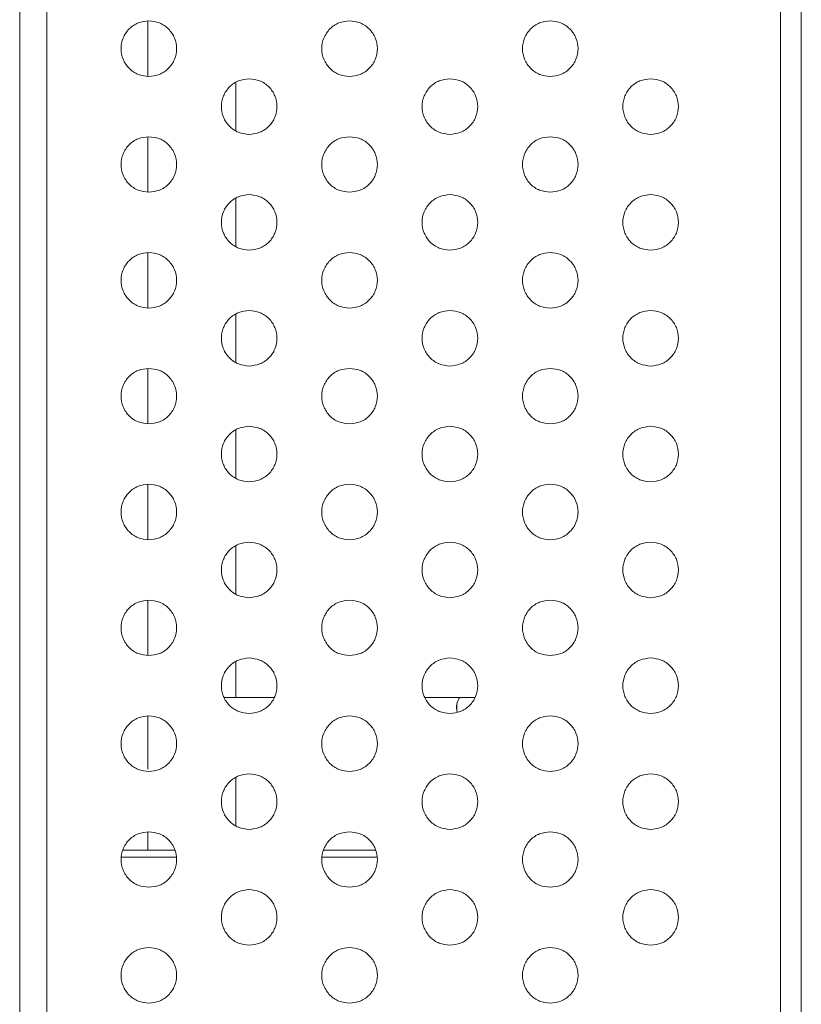
# Model space of a CAD drawing. Units: millimetres. Extents: x 2 to 592, y 2 to 419.
# Drawn here: x 42 to 45, y 166 to 170 of the extents above; entities that cross this region are included whole.
import ezdxf

# ---------------------------------------------------------------- set-up
doc = ezdxf.new("R2010")
doc.units = ezdxf.units.MM

msp = doc.modelspace()

# ---------------------------------------------------------------- linework, layer by layer
at = {"color": 7, "linetype": 'Continuous', "lineweight": 15}
for p, q in [((42.044, 115.6881), (42.044, 223.1195)), ((42.1611, 115.6881), (42.1611, 223.1195)), ((45.3261, 194.3417), (45.3261, 139.5835)), ((45.4161, 194.3417), (45.4161, 139.6076)), ((42.5961, 170.0864), (42.5961, 169.8498)), ((42.9761, 169.8209), (42.9761, 169.6153)), ((42.5961, 169.5864), (42.5961, 169.3498)), ((42.9761, 169.3209), (42.9761, 169.1153)), ((42.5961, 169.0864), (42.5961, 168.8498)), ((42.9761, 168.8209), (42.9761, 168.6153)), ((42.5961, 168.5864), (42.5961, 168.3498)), ((42.9761, 168.3209), (42.9761, 168.1153)), ((42.5961, 168.0864), (42.5961, 167.8498)), ((42.9761, 167.8209), (42.9761, 167.6153)), ((42.5961, 167.5864), (42.5961, 167.3498)), ((42.9761, 167.3209), (42.9761, 167.1681)), ((42.9259, 167.1681), (42.9761, 167.1681)), ((43.1422, 167.1681), (42.9761, 167.1681)), ((44.0083, 167.1681), (43.792, 167.1681)), ((43.9301, 167.1089), (43.9301, 167.1416)), ((42.5961, 166.8581), (42.5961, 167.0864)), ((42.9761, 166.8209), (42.9761, 166.6153)), ((42.5961, 166.5864), (42.5961, 166.5081)), ((42.489, 166.5081), (42.7131, 166.5081)), ((43.3551, 166.5081), (43.5791, 166.5081))]:
    msp.add_line(p, q, dxfattribs=at)
at = {"color": 8, "linetype": 'Continuous', "lineweight": 15}
for p, q in [((42.7191, 166.4781), (42.4831, 166.4781)), ((43.5851, 166.4781), (43.3491, 166.4781))]:
    msp.add_line(p, q, dxfattribs=at)
at = {"color": 7, "linetype": 'Continuous', "lineweight": 15}
msp.add_arc((43.9955, 167.1253), 0.0674, 140.5817, 198.1363, dxfattribs=at)
for points in [[(42.6011, 170.0881), (42.5854, 170.0863), (42.554, 170.0827), (42.514, 170.0549), (42.4873, 170.0153), (42.478, 169.9681), (42.4873, 169.9209), (42.514, 169.8812), (42.554, 169.8535), (42.5854, 169.8499), (42.6011, 169.8481)], [(42.6011, 169.8481), (42.6168, 169.8499), (42.6482, 169.8535), (42.6881, 169.8812), (42.7148, 169.9209), (42.7242, 169.9681), (42.7148, 170.0153), (42.6881, 170.0549), (42.6482, 170.0827), (42.6168, 170.0863), (42.6011, 170.0881)], [(43.4671, 170.0881), (43.4514, 170.0863), (43.42, 170.0827), (43.38, 170.0549), (43.3533, 170.0153), (43.344, 169.9681), (43.3533, 169.9209), (43.38, 169.8812), (43.42, 169.8535), (43.4514, 169.8499), (43.4671, 169.8481)], [(43.4671, 169.8481), (43.4828, 169.8499), (43.5142, 169.8535), (43.5542, 169.8812), (43.5809, 169.9209), (43.5902, 169.9681), (43.5809, 170.0153), (43.5542, 170.0549), (43.5142, 170.0827), (43.4828, 170.0863), (43.4671, 170.0881)], [(44.3331, 170.0881), (44.3174, 170.0863), (44.286, 170.0827), (44.2461, 170.0549), (44.2194, 170.0153), (44.21, 169.9681), (44.2194, 169.9209), (44.2461, 169.8812), (44.286, 169.8535), (44.3174, 169.8499), (44.3331, 169.8481)], [(44.3331, 169.8481), (44.3488, 169.8499), (44.3802, 169.8535), (44.4202, 169.8812), (44.4469, 169.9209), (44.4563, 169.9681), (44.4469, 170.0153), (44.4202, 170.0549), (44.3802, 170.0827), (44.3488, 170.0863), (44.3331, 170.0881)], [(43.0341, 169.8381), (43.0184, 169.8363), (42.987, 169.8327), (42.947, 169.8049), (42.9203, 169.7653), (42.911, 169.7181), (42.9203, 169.6709), (42.947, 169.6312), (42.987, 169.6035), (43.0184, 169.5999), (43.0341, 169.5981)], [(43.0341, 169.5981), (43.0498, 169.5999), (43.0812, 169.6035), (43.1211, 169.6312), (43.1478, 169.6709), (43.1572, 169.7181), (43.1478, 169.7653), (43.1211, 169.8049), (43.0812, 169.8327), (43.0498, 169.8363), (43.0341, 169.8381)], [(43.9001, 169.8381), (43.8844, 169.8363), (43.853, 169.8327), (43.8131, 169.8049), (43.7864, 169.7653), (43.777, 169.7181), (43.7864, 169.6709), (43.8131, 169.6312), (43.853, 169.6035), (43.8844, 169.5999), (43.9001, 169.5981)], [(43.9001, 169.5981), (43.9158, 169.5999), (43.9472, 169.6035), (43.9872, 169.6312), (44.0139, 169.6709), (44.0232, 169.7181), (44.0139, 169.7653), (43.9872, 169.8049), (43.9472, 169.8327), (43.9158, 169.8363), (43.9001, 169.8381)], [(44.7661, 169.8381), (44.7504, 169.8363), (44.719, 169.8327), (44.6791, 169.8049), (44.6524, 169.7653), (44.643, 169.7181), (44.6524, 169.6709), (44.6791, 169.6312), (44.719, 169.6035), (44.7504, 169.5999), (44.7661, 169.5981)], [(44.7661, 169.5981), (44.7818, 169.5999), (44.8133, 169.6035), (44.8532, 169.6312), (44.8799, 169.6709), (44.8893, 169.7181), (44.8799, 169.7653), (44.8532, 169.8049), (44.8133, 169.8327), (44.7818, 169.8363), (44.7661, 169.8381)], [(42.6011, 169.5881), (42.5854, 169.5863), (42.554, 169.5827), (42.514, 169.5549), (42.4873, 169.5153), (42.478, 169.4681), (42.4873, 169.4209), (42.514, 169.3812), (42.554, 169.3535), (42.5854, 169.3499), (42.6011, 169.3481)], [(42.6011, 169.3481), (42.6168, 169.3499), (42.6482, 169.3535), (42.6881, 169.3812), (42.7148, 169.4209), (42.7242, 169.4681), (42.7148, 169.5153), (42.6881, 169.5549), (42.6482, 169.5827), (42.6168, 169.5863), (42.6011, 169.5881)], [(43.4671, 169.5881), (43.4514, 169.5863), (43.42, 169.5827), (43.38, 169.5549), (43.3533, 169.5153), (43.344, 169.4681), (43.3533, 169.4209), (43.38, 169.3812), (43.42, 169.3535), (43.4514, 169.3499), (43.4671, 169.3481)], [(43.4671, 169.3481), (43.4828, 169.3499), (43.5142, 169.3535), (43.5542, 169.3812), (43.5809, 169.4209), (43.5902, 169.4681), (43.5809, 169.5153), (43.5542, 169.5549), (43.5142, 169.5827), (43.4828, 169.5863), (43.4671, 169.5881)], [(44.3331, 169.5881), (44.3174, 169.5863), (44.286, 169.5827), (44.2461, 169.5549), (44.2194, 169.5153), (44.21, 169.4681), (44.2194, 169.4209), (44.2461, 169.3812), (44.286, 169.3535), (44.3174, 169.3499), (44.3331, 169.3481)], [(44.3331, 169.3481), (44.3488, 169.3499), (44.3802, 169.3535), (44.4202, 169.3812), (44.4469, 169.4209), (44.4563, 169.4681), (44.4469, 169.5153), (44.4202, 169.5549), (44.3802, 169.5827), (44.3488, 169.5863), (44.3331, 169.5881)], [(43.0341, 169.3381), (43.0184, 169.3363), (42.987, 169.3327), (42.947, 169.3049), (42.9203, 169.2653), (42.911, 169.2181), (42.9203, 169.1709), (42.947, 169.1312), (42.987, 169.1035), (43.0184, 169.0999), (43.0341, 169.0981)], [(43.0341, 169.0981), (43.0498, 169.0999), (43.0812, 169.1035), (43.1211, 169.1312), (43.1478, 169.1709), (43.1572, 169.2181), (43.1478, 169.2653), (43.1211, 169.3049), (43.0812, 169.3327), (43.0498, 169.3363), (43.0341, 169.3381)], [(43.9001, 169.3381), (43.8844, 169.3363), (43.853, 169.3327), (43.8131, 169.3049), (43.7864, 169.2653), (43.777, 169.2181), (43.7864, 169.1709), (43.8131, 169.1312), (43.853, 169.1035), (43.8844, 169.0999), (43.9001, 169.0981)], [(43.9001, 169.0981), (43.9158, 169.0999), (43.9472, 169.1035), (43.9872, 169.1312), (44.0139, 169.1709), (44.0232, 169.2181), (44.0139, 169.2653), (43.9872, 169.3049), (43.9472, 169.3327), (43.9158, 169.3363), (43.9001, 169.3381)], [(44.7661, 169.3381), (44.7504, 169.3363), (44.719, 169.3327), (44.6791, 169.3049), (44.6524, 169.2653), (44.643, 169.2181), (44.6524, 169.1709), (44.6791, 169.1312), (44.719, 169.1035), (44.7504, 169.0999), (44.7661, 169.0981)], [(44.7661, 169.0981), (44.7818, 169.0999), (44.8133, 169.1035), (44.8532, 169.1312), (44.8799, 169.1709), (44.8893, 169.2181), (44.8799, 169.2653), (44.8532, 169.3049), (44.8133, 169.3327), (44.7818, 169.3363), (44.7661, 169.3381)], [(42.6011, 169.0881), (42.5854, 169.0863), (42.554, 169.0827), (42.514, 169.0549), (42.4873, 169.0153), (42.478, 168.9681), (42.4873, 168.9209), (42.514, 168.8812), (42.554, 168.8535), (42.5854, 168.8499), (42.6011, 168.8481)], [(42.6011, 168.8481), (42.6168, 168.8499), (42.6482, 168.8535), (42.6881, 168.8812), (42.7148, 168.9209), (42.7242, 168.9681), (42.7148, 169.0153), (42.6881, 169.0549), (42.6482, 169.0827), (42.6168, 169.0863), (42.6011, 169.0881)], [(43.4671, 169.0881), (43.4514, 169.0863), (43.42, 169.0827), (43.38, 169.0549), (43.3533, 169.0153), (43.344, 168.9681), (43.3533, 168.9209), (43.38, 168.8812), (43.42, 168.8535), (43.4514, 168.8499), (43.4671, 168.8481)], [(43.4671, 168.8481), (43.4828, 168.8499), (43.5142, 168.8535), (43.5542, 168.8812), (43.5809, 168.9209), (43.5902, 168.9681), (43.5809, 169.0153), (43.5542, 169.0549), (43.5142, 169.0827), (43.4828, 169.0863), (43.4671, 169.0881)], [(44.3331, 169.0881), (44.3174, 169.0863), (44.286, 169.0827), (44.2461, 169.0549), (44.2194, 169.0153), (44.21, 168.9681), (44.2194, 168.9209), (44.2461, 168.8812), (44.286, 168.8535), (44.3174, 168.8499), (44.3331, 168.8481)], [(44.3331, 168.8481), (44.3488, 168.8499), (44.3802, 168.8535), (44.4202, 168.8812), (44.4469, 168.9209), (44.4563, 168.9681), (44.4469, 169.0153), (44.4202, 169.0549), (44.3802, 169.0827), (44.3488, 169.0863), (44.3331, 169.0881)], [(43.0341, 168.8381), (43.0184, 168.8363), (42.987, 168.8327), (42.947, 168.8049), (42.9203, 168.7653), (42.911, 168.7181), (42.9203, 168.6709), (42.947, 168.6312), (42.987, 168.6035), (43.0184, 168.5999), (43.0341, 168.5981)], [(43.0341, 168.5981), (43.0498, 168.5999), (43.0812, 168.6035), (43.1211, 168.6312), (43.1478, 168.6709), (43.1572, 168.7181), (43.1478, 168.7653), (43.1211, 168.8049), (43.0812, 168.8327), (43.0498, 168.8363), (43.0341, 168.8381)], [(43.9001, 168.8381), (43.8844, 168.8363), (43.853, 168.8327), (43.8131, 168.8049), (43.7864, 168.7653), (43.777, 168.7181), (43.7864, 168.6709), (43.8131, 168.6312), (43.853, 168.6035), (43.8844, 168.5999), (43.9001, 168.5981)], [(43.9001, 168.5981), (43.9158, 168.5999), (43.9472, 168.6035), (43.9872, 168.6312), (44.0139, 168.6709), (44.0232, 168.7181), (44.0139, 168.7653), (43.9872, 168.8049), (43.9472, 168.8327), (43.9158, 168.8363), (43.9001, 168.8381)], [(44.7661, 168.8381), (44.7504, 168.8363), (44.719, 168.8327), (44.6791, 168.8049), (44.6524, 168.7653), (44.643, 168.7181), (44.6524, 168.6709), (44.6791, 168.6312), (44.719, 168.6035), (44.7504, 168.5999), (44.7661, 168.5981)], [(44.7661, 168.5981), (44.7818, 168.5999), (44.8133, 168.6035), (44.8532, 168.6312), (44.8799, 168.6709), (44.8893, 168.7181), (44.8799, 168.7653), (44.8532, 168.8049), (44.8133, 168.8327), (44.7818, 168.8363), (44.7661, 168.8381)], [(42.6011, 168.5881), (42.5854, 168.5863), (42.554, 168.5827), (42.514, 168.5549), (42.4873, 168.5153), (42.478, 168.4681), (42.4873, 168.4209), (42.514, 168.3812), (42.554, 168.3535), (42.5854, 168.3499), (42.6011, 168.3481)], [(42.6011, 168.3481), (42.6168, 168.3499), (42.6482, 168.3535), (42.6881, 168.3812), (42.7148, 168.4209), (42.7242, 168.4681), (42.7148, 168.5153), (42.6881, 168.5549), (42.6482, 168.5827), (42.6168, 168.5863), (42.6011, 168.5881)], [(43.4671, 168.5881), (43.4514, 168.5863), (43.42, 168.5827), (43.38, 168.5549), (43.3533, 168.5153), (43.344, 168.4681), (43.3533, 168.4209), (43.38, 168.3812), (43.42, 168.3535), (43.4514, 168.3499), (43.4671, 168.3481)], [(43.4671, 168.3481), (43.4828, 168.3499), (43.5142, 168.3535), (43.5542, 168.3812), (43.5809, 168.4209), (43.5902, 168.4681), (43.5809, 168.5153), (43.5542, 168.5549), (43.5142, 168.5827), (43.4828, 168.5863), (43.4671, 168.5881)], [(44.3331, 168.5881), (44.3174, 168.5863), (44.286, 168.5827), (44.2461, 168.5549), (44.2194, 168.5153), (44.21, 168.4681), (44.2194, 168.4209), (44.2461, 168.3812), (44.286, 168.3535), (44.3174, 168.3499), (44.3331, 168.3481)], [(44.3331, 168.3481), (44.3488, 168.3499), (44.3802, 168.3535), (44.4202, 168.3812), (44.4469, 168.4209), (44.4563, 168.4681), (44.4469, 168.5153), (44.4202, 168.5549), (44.3802, 168.5827), (44.3488, 168.5863), (44.3331, 168.5881)], [(43.0341, 168.3381), (43.0184, 168.3363), (42.987, 168.3327), (42.947, 168.3049), (42.9203, 168.2653), (42.911, 168.2181), (42.9203, 168.1709), (42.947, 168.1312), (42.987, 168.1035), (43.0184, 168.0999), (43.0341, 168.0981)], [(43.0341, 168.0981), (43.0498, 168.0999), (43.0812, 168.1035), (43.1211, 168.1312), (43.1478, 168.1709), (43.1572, 168.2181), (43.1478, 168.2653), (43.1211, 168.3049), (43.0812, 168.3327), (43.0498, 168.3363), (43.0341, 168.3381)], [(43.9001, 168.3381), (43.8844, 168.3363), (43.853, 168.3327), (43.8131, 168.3049), (43.7864, 168.2653), (43.777, 168.2181), (43.7864, 168.1709), (43.8131, 168.1312), (43.853, 168.1035), (43.8844, 168.0999), (43.9001, 168.0981)], [(43.9001, 168.0981), (43.9158, 168.0999), (43.9472, 168.1035), (43.9872, 168.1312), (44.0139, 168.1709), (44.0232, 168.2181), (44.0139, 168.2653), (43.9872, 168.3049), (43.9472, 168.3327), (43.9158, 168.3363), (43.9001, 168.3381)], [(44.7661, 168.3381), (44.7504, 168.3363), (44.719, 168.3327), (44.6791, 168.3049), (44.6524, 168.2653), (44.643, 168.2181), (44.6524, 168.1709), (44.6791, 168.1312), (44.719, 168.1035), (44.7504, 168.0999), (44.7661, 168.0981)], [(44.7661, 168.0981), (44.7818, 168.0999), (44.8133, 168.1035), (44.8532, 168.1312), (44.8799, 168.1709), (44.8893, 168.2181), (44.8799, 168.2653), (44.8532, 168.3049), (44.8133, 168.3327), (44.7818, 168.3363), (44.7661, 168.3381)], [(42.6011, 168.0881), (42.5854, 168.0863), (42.554, 168.0827), (42.514, 168.0549), (42.4873, 168.0153), (42.478, 167.9681), (42.4873, 167.9209), (42.514, 167.8812), (42.554, 167.8535), (42.5854, 167.8499), (42.6011, 167.8481)], [(42.6011, 167.8481), (42.6168, 167.8499), (42.6482, 167.8535), (42.6881, 167.8812), (42.7148, 167.9209), (42.7242, 167.9681), (42.7148, 168.0153), (42.6881, 168.0549), (42.6482, 168.0827), (42.6168, 168.0863), (42.6011, 168.0881)], [(43.4671, 168.0881), (43.4514, 168.0863), (43.42, 168.0827), (43.38, 168.0549), (43.3533, 168.0153), (43.344, 167.9681), (43.3533, 167.9209), (43.38, 167.8812), (43.42, 167.8535), (43.4514, 167.8499), (43.4671, 167.8481)], [(43.4671, 167.8481), (43.4828, 167.8499), (43.5142, 167.8535), (43.5542, 167.8812), (43.5809, 167.9209), (43.5902, 167.9681), (43.5809, 168.0153), (43.5542, 168.0549), (43.5142, 168.0827), (43.4828, 168.0863), (43.4671, 168.0881)], [(44.3331, 168.0881), (44.3174, 168.0863), (44.286, 168.0827), (44.2461, 168.0549), (44.2194, 168.0153), (44.21, 167.9681), (44.2194, 167.9209), (44.2461, 167.8812), (44.286, 167.8535), (44.3174, 167.8499), (44.3331, 167.8481)], [(44.3331, 167.8481), (44.3488, 167.8499), (44.3802, 167.8535), (44.4202, 167.8812), (44.4469, 167.9209), (44.4563, 167.9681), (44.4469, 168.0153), (44.4202, 168.0549), (44.3802, 168.0827), (44.3488, 168.0863), (44.3331, 168.0881)], [(43.0341, 167.8381), (43.0184, 167.8363), (42.987, 167.8327), (42.947, 167.8049), (42.9203, 167.7653), (42.911, 167.7181), (42.9203, 167.6709), (42.947, 167.6312), (42.987, 167.6035), (43.0184, 167.5999), (43.0341, 167.5981)], [(43.0341, 167.5981), (43.0498, 167.5999), (43.0812, 167.6035), (43.1211, 167.6312), (43.1478, 167.6709), (43.1572, 167.7181), (43.1478, 167.7653), (43.1211, 167.8049), (43.0812, 167.8327), (43.0498, 167.8363), (43.0341, 167.8381)], [(43.9001, 167.8381), (43.8844, 167.8363), (43.853, 167.8327), (43.8131, 167.8049), (43.7864, 167.7653), (43.777, 167.7181), (43.7864, 167.6709), (43.8131, 167.6312), (43.853, 167.6035), (43.8844, 167.5999), (43.9001, 167.5981)], [(43.9001, 167.5981), (43.9158, 167.5999), (43.9472, 167.6035), (43.9872, 167.6312), (44.0139, 167.6709), (44.0232, 167.7181), (44.0139, 167.7653), (43.9872, 167.8049), (43.9472, 167.8327), (43.9158, 167.8363), (43.9001, 167.8381)], [(44.7661, 167.8381), (44.7504, 167.8363), (44.719, 167.8327), (44.6791, 167.8049), (44.6524, 167.7653), (44.643, 167.7181), (44.6524, 167.6709), (44.6791, 167.6312), (44.719, 167.6035), (44.7504, 167.5999), (44.7661, 167.5981)], [(44.7661, 167.5981), (44.7818, 167.5999), (44.8133, 167.6035), (44.8532, 167.6312), (44.8799, 167.6709), (44.8893, 167.7181), (44.8799, 167.7653), (44.8532, 167.8049), (44.8133, 167.8327), (44.7818, 167.8363), (44.7661, 167.8381)], [(42.6011, 167.5881), (42.5854, 167.5863), (42.554, 167.5827), (42.514, 167.5549), (42.4873, 167.5153), (42.478, 167.4681), (42.4873, 167.4209), (42.514, 167.3812), (42.554, 167.3535), (42.5854, 167.3499), (42.6011, 167.3481)], [(42.6011, 167.3481), (42.6168, 167.3499), (42.6482, 167.3535), (42.6881, 167.3812), (42.7148, 167.4209), (42.7242, 167.4681), (42.7148, 167.5153), (42.6881, 167.5549), (42.6482, 167.5827), (42.6168, 167.5863), (42.6011, 167.5881)], [(43.4671, 167.5881), (43.4514, 167.5863), (43.42, 167.5827), (43.38, 167.5549), (43.3533, 167.5153), (43.344, 167.4681), (43.3533, 167.4209), (43.38, 167.3812), (43.42, 167.3535), (43.4514, 167.3499), (43.4671, 167.3481)], [(43.4671, 167.3481), (43.4828, 167.3499), (43.5142, 167.3535), (43.5542, 167.3812), (43.5809, 167.4209), (43.5902, 167.4681), (43.5809, 167.5153), (43.5542, 167.5549), (43.5142, 167.5827), (43.4828, 167.5863), (43.4671, 167.5881)], [(44.3331, 167.5881), (44.3174, 167.5863), (44.286, 167.5827), (44.2461, 167.5549), (44.2194, 167.5153), (44.21, 167.4681), (44.2194, 167.4209), (44.2461, 167.3812), (44.286, 167.3535), (44.3174, 167.3499), (44.3331, 167.3481)], [(44.3331, 167.3481), (44.3488, 167.3499), (44.3802, 167.3535), (44.4202, 167.3812), (44.4469, 167.4209), (44.4563, 167.4681), (44.4469, 167.5153), (44.4202, 167.5549), (44.3802, 167.5827), (44.3488, 167.5863), (44.3331, 167.5881)], [(43.0341, 167.3381), (43.0184, 167.3363), (42.987, 167.3327), (42.947, 167.3049), (42.9203, 167.2653), (42.911, 167.2181), (42.9203, 167.1709), (42.947, 167.1312), (42.987, 167.1035), (43.0184, 167.0999), (43.0341, 167.0981)], [(43.0341, 167.0981), (43.0498, 167.0999), (43.0812, 167.1035), (43.1211, 167.1312), (43.1478, 167.1709), (43.1572, 167.2181), (43.1478, 167.2653), (43.1211, 167.3049), (43.0812, 167.3327), (43.0498, 167.3363), (43.0341, 167.3381)], [(43.9001, 167.3381), (43.8844, 167.3363), (43.853, 167.3327), (43.8131, 167.3049), (43.7864, 167.2653), (43.777, 167.2181), (43.7864, 167.1709), (43.8131, 167.1312), (43.853, 167.1035), (43.8844, 167.0999), (43.9001, 167.0981)], [(43.9001, 167.0981), (43.9158, 167.0999), (43.9472, 167.1035), (43.9872, 167.1312), (44.0139, 167.1709), (44.0232, 167.2181), (44.0139, 167.2653), (43.9872, 167.3049), (43.9472, 167.3327), (43.9158, 167.3363), (43.9001, 167.3381)], [(44.7661, 167.3381), (44.7504, 167.3363), (44.719, 167.3327), (44.6791, 167.3049), (44.6524, 167.2653), (44.643, 167.2181), (44.6524, 167.1709), (44.6791, 167.1312), (44.719, 167.1035), (44.7504, 167.0999), (44.7661, 167.0981)], [(44.7661, 167.0981), (44.7818, 167.0999), (44.8133, 167.1035), (44.8532, 167.1312), (44.8799, 167.1709), (44.8893, 167.2181), (44.8799, 167.2653), (44.8532, 167.3049), (44.8133, 167.3327), (44.7818, 167.3363), (44.7661, 167.3381)], [(42.6011, 167.0881), (42.5854, 167.0863), (42.554, 167.0827), (42.514, 167.0549), (42.4873, 167.0153), (42.478, 166.9681), (42.4873, 166.9209), (42.514, 166.8812), (42.554, 166.8535), (42.5854, 166.8499), (42.6011, 166.8481)], [(42.6011, 166.8481), (42.6168, 166.8499), (42.6482, 166.8535), (42.6881, 166.8812), (42.7148, 166.9209), (42.7242, 166.9681), (42.7148, 167.0153), (42.6881, 167.0549), (42.6482, 167.0827), (42.6168, 167.0863), (42.6011, 167.0881)], [(43.4671, 167.0881), (43.4514, 167.0863), (43.42, 167.0827), (43.38, 167.0549), (43.3533, 167.0153), (43.344, 166.9681), (43.3533, 166.9209), (43.38, 166.8812), (43.42, 166.8535), (43.4514, 166.8499), (43.4671, 166.8481)], [(43.4671, 166.8481), (43.4828, 166.8499), (43.5142, 166.8535), (43.5542, 166.8812), (43.5809, 166.9209), (43.5902, 166.9681), (43.5809, 167.0153), (43.5542, 167.0549), (43.5142, 167.0827), (43.4828, 167.0863), (43.4671, 167.0881)], [(44.3331, 167.0881), (44.3174, 167.0863), (44.286, 167.0827), (44.2461, 167.0549), (44.2194, 167.0153), (44.21, 166.9681), (44.2194, 166.9209), (44.2461, 166.8812), (44.286, 166.8535), (44.3174, 166.8499), (44.3331, 166.8481)], [(44.3331, 166.8481), (44.3488, 166.8499), (44.3802, 166.8535), (44.4202, 166.8812), (44.4469, 166.9209), (44.4563, 166.9681), (44.4469, 167.0153), (44.4202, 167.0549), (44.3802, 167.0827), (44.3488, 167.0863), (44.3331, 167.0881)], [(43.0341, 166.8381), (43.0184, 166.8363), (42.987, 166.8327), (42.947, 166.8049), (42.9203, 166.7653), (42.911, 166.7181), (42.9203, 166.6709), (42.947, 166.6312), (42.987, 166.6035), (43.0184, 166.5999), (43.0341, 166.5981)], [(43.0341, 166.5981), (43.0498, 166.5999), (43.0812, 166.6035), (43.1211, 166.6312), (43.1478, 166.6709), (43.1572, 166.7181), (43.1478, 166.7653), (43.1211, 166.8049), (43.0812, 166.8327), (43.0498, 166.8363), (43.0341, 166.8381)], [(43.9001, 166.8381), (43.8844, 166.8363), (43.853, 166.8327), (43.8131, 166.8049), (43.7864, 166.7653), (43.777, 166.7181), (43.7864, 166.6709), (43.8131, 166.6312), (43.853, 166.6035), (43.8844, 166.5999), (43.9001, 166.5981)], [(43.9001, 166.5981), (43.9158, 166.5999), (43.9472, 166.6035), (43.9872, 166.6312), (44.0139, 166.6709), (44.0232, 166.7181), (44.0139, 166.7653), (43.9872, 166.8049), (43.9472, 166.8327), (43.9158, 166.8363), (43.9001, 166.8381)], [(44.7661, 166.8381), (44.7504, 166.8363), (44.719, 166.8327), (44.6791, 166.8049), (44.6524, 166.7653), (44.643, 166.7181), (44.6524, 166.6709), (44.6791, 166.6312), (44.719, 166.6035), (44.7504, 166.5999), (44.7661, 166.5981)], [(44.7661, 166.5981), (44.7818, 166.5999), (44.8133, 166.6035), (44.8532, 166.6312), (44.8799, 166.6709), (44.8893, 166.7181), (44.8799, 166.7653), (44.8532, 166.8049), (44.8133, 166.8327), (44.7818, 166.8363), (44.7661, 166.8381)], [(42.6011, 166.5881), (42.5854, 166.5863), (42.554, 166.5827), (42.514, 166.5549), (42.4873, 166.5153), (42.478, 166.4681), (42.4873, 166.4209), (42.514, 166.3812), (42.554, 166.3535), (42.5854, 166.3499), (42.6011, 166.3481)], [(42.6011, 166.3481), (42.6168, 166.3499), (42.6482, 166.3535), (42.6881, 166.3812), (42.7148, 166.4209), (42.7242, 166.4681), (42.7148, 166.5153), (42.6881, 166.5549), (42.6482, 166.5827), (42.6168, 166.5863), (42.6011, 166.5881)], [(43.4671, 166.5881), (43.4514, 166.5863), (43.42, 166.5827), (43.38, 166.5549), (43.3533, 166.5153), (43.344, 166.4681), (43.3533, 166.4209), (43.38, 166.3812), (43.42, 166.3535), (43.4514, 166.3499), (43.4671, 166.3481)], [(43.4671, 166.3481), (43.4828, 166.3499), (43.5142, 166.3535), (43.5542, 166.3812), (43.5809, 166.4209), (43.5902, 166.4681), (43.5809, 166.5153), (43.5542, 166.5549), (43.5142, 166.5827), (43.4828, 166.5863), (43.4671, 166.5881)], [(44.3331, 166.5881), (44.3174, 166.5863), (44.286, 166.5827), (44.2461, 166.5549), (44.2194, 166.5153), (44.21, 166.4681), (44.2194, 166.4209), (44.2461, 166.3812), (44.286, 166.3535), (44.3174, 166.3499), (44.3331, 166.3481)], [(44.3331, 166.3481), (44.3488, 166.3499), (44.3802, 166.3535), (44.4202, 166.3812), (44.4469, 166.4209), (44.4563, 166.4681), (44.4469, 166.5153), (44.4202, 166.5549), (44.3802, 166.5827), (44.3488, 166.5863), (44.3331, 166.5881)], [(43.0341, 166.3381), (43.0184, 166.3363), (42.987, 166.3327), (42.947, 166.3049), (42.9203, 166.2653), (42.911, 166.2181), (42.9203, 166.1709), (42.947, 166.1312), (42.987, 166.1035), (43.0184, 166.0999), (43.0341, 166.0981)], [(43.0341, 166.0981), (43.0498, 166.0999), (43.0812, 166.1035), (43.1211, 166.1312), (43.1478, 166.1709), (43.1572, 166.2181), (43.1478, 166.2653), (43.1211, 166.3049), (43.0812, 166.3327), (43.0498, 166.3363), (43.0341, 166.3381)], [(43.9001, 166.3381), (43.8844, 166.3363), (43.853, 166.3327), (43.8131, 166.3049), (43.7864, 166.2653), (43.777, 166.2181), (43.7864, 166.1709), (43.8131, 166.1312), (43.853, 166.1035), (43.8844, 166.0999), (43.9001, 166.0981)], [(43.9001, 166.0981), (43.9158, 166.0999), (43.9472, 166.1035), (43.9872, 166.1312), (44.0139, 166.1709), (44.0232, 166.2181), (44.0139, 166.2653), (43.9872, 166.3049), (43.9472, 166.3327), (43.9158, 166.3363), (43.9001, 166.3381)], [(44.7661, 166.3381), (44.7504, 166.3363), (44.719, 166.3327), (44.6791, 166.3049), (44.6524, 166.2653), (44.643, 166.2181), (44.6524, 166.1709), (44.6791, 166.1312), (44.719, 166.1035), (44.7504, 166.0999), (44.7661, 166.0981)], [(44.7661, 166.0981), (44.7818, 166.0999), (44.8133, 166.1035), (44.8532, 166.1312), (44.8799, 166.1709), (44.8893, 166.2181), (44.8799, 166.2653), (44.8532, 166.3049), (44.8133, 166.3327), (44.7818, 166.3363), (44.7661, 166.3381)], [(42.6011, 166.0881), (42.5854, 166.0863), (42.554, 166.0827), (42.514, 166.0549), (42.4873, 166.0153), (42.478, 165.9681), (42.4873, 165.9209), (42.514, 165.8812), (42.554, 165.8535), (42.5854, 165.8499), (42.6011, 165.8481)], [(42.6011, 165.8481), (42.6168, 165.8499), (42.6482, 165.8535), (42.6881, 165.8812), (42.7148, 165.9209), (42.7242, 165.9681), (42.7148, 166.0153), (42.6881, 166.0549), (42.6482, 166.0827), (42.6168, 166.0863), (42.6011, 166.0881)], [(43.4671, 166.0881), (43.4514, 166.0863), (43.42, 166.0827), (43.38, 166.0549), (43.3533, 166.0153), (43.344, 165.9681), (43.3533, 165.9209), (43.38, 165.8812), (43.42, 165.8535), (43.4514, 165.8499), (43.4671, 165.8481)], [(43.4671, 165.8481), (43.4828, 165.8499), (43.5142, 165.8535), (43.5542, 165.8812), (43.5809, 165.9209), (43.5902, 165.9681), (43.5809, 166.0153), (43.5542, 166.0549), (43.5142, 166.0827), (43.4828, 166.0863), (43.4671, 166.0881)], [(44.3331, 166.0881), (44.3174, 166.0863), (44.286, 166.0827), (44.2461, 166.0549), (44.2194, 166.0153), (44.21, 165.9681), (44.2194, 165.9209), (44.2461, 165.8812), (44.286, 165.8535), (44.3174, 165.8499), (44.3331, 165.8481)], [(44.3331, 165.8481), (44.3488, 165.8499), (44.3802, 165.8535), (44.4202, 165.8812), (44.4469, 165.9209), (44.4563, 165.9681), (44.4469, 166.0153), (44.4202, 166.0549), (44.3802, 166.0827), (44.3488, 166.0863), (44.3331, 166.0881)]]:
    msp.add_open_spline(points, degree=3, dxfattribs=at)

doc.saveas('drawing.dxf')
